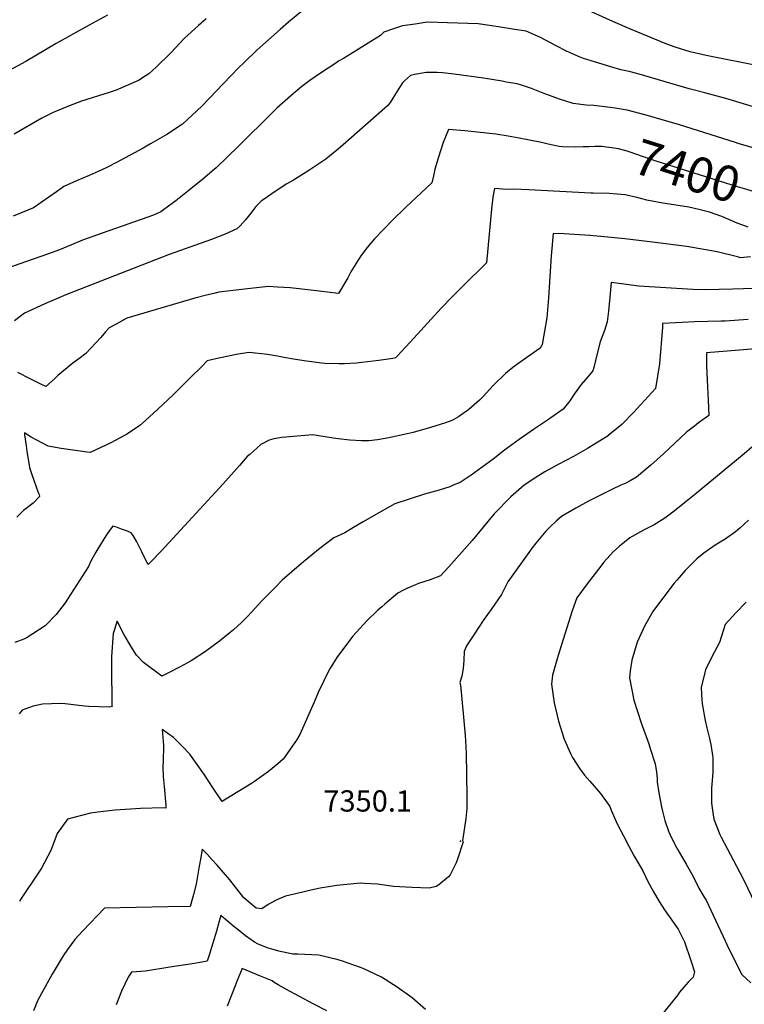
# Model space of a CAD drawing. Units: inches. Extents: x 2546155 to 2551537, y 1551015 to 1556414.
# Drawn here: x 2548803 to 2549392, y 1552348 to 1553148 of the extents above; entities that cross this region are included whole.
import ezdxf
from ezdxf.enums import TextEntityAlignment as Align

# ---------------------------------------------------------------- set-up
doc = ezdxf.new("R2010")
doc.units = ezdxf.units.IN
doc.header["$MEASUREMENT"] = 0
doc.layers.add('tile_2465_22_contour_10ft', color=220, linetype='Continuous')
doc.layers.add('tile_2465_22_spot_elev', color=254, linetype='Continuous')
doc.styles.add('Arial', font='arial.ttf')

msp = doc.modelspace()

# ---------------------------------------------------------------- linework, layer by layer
at = {"layer": 'tile_2465_22_contour_10ft'}
for points, elevation in [([(2549034.3, 1553156.25), (2549021.81, 1553145.93), (2549014.98, 1553140.12), (2548995.99, 1553123.1), (2548985.64, 1553113.33), (2548981.15, 1553108.99), (2548974.89, 1553102.39), (2548951.38, 1553077.84), (2548935.61, 1553063.14), (2548922.89, 1553054.77), (2548909.56, 1553047), (2548903.62, 1553043.6), (2548882.13, 1553031.85), (2548874.71, 1553028.06), (2548870.11, 1553025.91), (2548867.29, 1553024.64), (2548859.86, 1553021.44), (2548849.61, 1553016.97), (2548839.36, 1553012.5), (2548833.24, 1553008.05), (2548814.6, 1552995.25), (2548810, 1552993.21), (2548798.26, 1552988.24)], 7430), ([(2549404.46, 1553110.32), (2549360.96, 1553118.89), (2549347.82, 1553121.91), (2549335.67, 1553125.72), (2549328.92, 1553128.03), (2549300.8, 1553139.68), (2549285.25, 1553146.52), (2549257.48, 1553159.05)], 7430), ([(2548874.75, 1553151.6), (2548856.89, 1553142.05), (2548833.13, 1553128.74), (2548824.53, 1553123.5), (2548808.41, 1553114.04), (2548791.85, 1553105.05)], 7450), ([(2548955, 1553148.8), (2548948.74, 1553143.31), (2548937.16, 1553132.71), (2548926.16, 1553120.93), (2548914.34, 1553109.38), (2548908.34, 1553104.03), (2548905.41, 1553102.12), (2548899.88, 1553098.65), (2548881.88, 1553090.7), (2548876.14, 1553088.74), (2548853.76, 1553081.68), (2548842.97, 1553077.74), (2548830.61, 1553072.6), (2548821.47, 1553067.88), (2548798.85, 1553055.06)], 7440), ([(2549411.11, 1553073.71), (2549376.94, 1553084.07), (2549359.74, 1553088.65), (2549347.09, 1553091.87), (2549306.56, 1553103.73), (2549298.48, 1553105.84), (2549295.72, 1553106.49), (2549291.69, 1553107.34), (2549283.42, 1553109.77), (2549270.37, 1553113.63), (2549261.4, 1553116.53), (2549257.32, 1553117.99), (2549247.39, 1553122.49), (2549239.18, 1553126.82), (2549235.73, 1553128.75), (2549226.34, 1553133.55), (2549214.82, 1553138.69), (2549203.54, 1553140.41), (2549192.26, 1553142.08), (2549175.75, 1553144.53), (2549134.47, 1553145.93), (2549124.68, 1553144.48), (2549114.41, 1553142.92), (2549107.01, 1553140.49), (2549099.31, 1553137.77), (2549096.42, 1553135.19), (2549066.35, 1553116.46), (2549062.45, 1553114.16), (2549060.19, 1553112.75), (2549047.8, 1553104.63), (2549039.09, 1553098.53), (2549032.7, 1553093.81), (2549023.6, 1553086.05), (2549012.38, 1553076.09), (2549008.73, 1553072.69), (2548981.22, 1553045.33), (2548962.97, 1553027.7), (2548961.42, 1553026.39), (2548952.11, 1553018.51), (2548941.18, 1553009.49), (2548930.15, 1553000.72), (2548925.48, 1552997.19), (2548917.97, 1552991.93), (2548912.04, 1552989.08), (2548886.6, 1552980.28), (2548870.45, 1552974.57), (2548854.35, 1552968.79), (2548845.54, 1552965.13), (2548835.87, 1552961.05), (2548826.17, 1552957.51), (2548786.33, 1552943.66)], 7420), ([(2549403.7, 1553042.43), (2549386.96, 1553047.47), (2549384.71, 1553048.16), (2549339.2, 1553062.65), (2549312.13, 1553070.41), (2549296.71, 1553074.46), (2549287.01, 1553076.17), (2549282.87, 1553076.7), (2549269.82, 1553078.32), (2549263.42, 1553078.66), (2549253, 1553079.89), (2549241.78, 1553083.52), (2549228.5, 1553088.37), (2549219.15, 1553092.01), (2549211.66, 1553094.54), (2549207.4, 1553095.8), (2549198.6, 1553097.35), (2549195.25, 1553097.93), (2549180.21, 1553100.42), (2549156.27, 1553103.75), (2549146.85, 1553104.83), (2549142.42, 1553105.1), (2549133.68, 1553105.17), (2549123.96, 1553103.5), (2549120.74, 1553102.54), (2549115.92, 1553098.19), (2549114.4, 1553096.64), (2549109.95, 1553089.78), (2549104.21, 1553080.72), (2549102.24, 1553077.96), (2549063.92, 1553044.45), (2549052.19, 1553034.68), (2549039.21, 1553025.88), (2549025.91, 1553017.7), (2549020.41, 1553014.51), (2549012.68, 1553009.38), (2549000.39, 1553001.19), (2548999.55, 1553000.48), (2548995.23, 1552996.13), (2548991.05, 1552990.78), (2548986.95, 1552985.25), (2548982.53, 1552980.49), (2548979.72, 1552977.95), (2548970.4, 1552973.78), (2548959.26, 1552969.41), (2548924.94, 1552957.11), (2548841.02, 1552924.31), (2548823.74, 1552917.07), (2548807.44, 1552909.66), (2548799.27, 1552903.4)], 7410), ([(2549270.83, 1553044.83), (2549265.77, 1553044.81), (2549261.07, 1553044.68), (2549254.94, 1553044.4), (2549244.25, 1553044.55), (2549241.69, 1553044.99), (2549232.68, 1553046.75), (2549227.29, 1553048.13), (2549209.09, 1553051.79), (2549200.08, 1553053.47), (2549190.04, 1553054.96), (2549182.58, 1553055.92), (2549164.96, 1553057.63), (2549151.59, 1553058.65), (2549147.35, 1553048.13), (2549143.21, 1553035.57), (2549140.6, 1553026.55), (2549139.4, 1553021.22), (2549138.07, 1553015.32), (2549116.7, 1552995.44), (2549106.27, 1552985.14), (2549091.49, 1552970.03), (2549085.64, 1552962.96), (2549080.42, 1552956.19), (2549072.41, 1552943.04), (2549069.92, 1552938.11), (2549062.36, 1552925.43), (2549039.88, 1552928.27), (2549023.1, 1552930.18), (2549012.8, 1552930.77), (2549005.45, 1552931.09), (2548988.57, 1552929.37), (2548976.81, 1552928.07), (2548967.74, 1552926.92), (2548965.08, 1552926.49), (2548962.22, 1552925.91), (2548954.09, 1552924), (2548945.56, 1552921.73), (2548890.38, 1552905.44), (2548881.67, 1552900.65), (2548876.16, 1552897.57), (2548873.24, 1552894.3), (2548869.27, 1552889.81), (2548865.25, 1552885.32), (2548857.08, 1552876.76), (2548851.38, 1552872.49), (2548846.71, 1552868.78), (2548834.37, 1552858.86), (2548831.65, 1552856.22), (2548824.72, 1552850.05), (2548820.53, 1552851.87), (2548812.6, 1552855.77), (2548802.05, 1552861.42)], 7400), ([(2549420.29, 1553005.9), (2549416.33, 1553005.77), (2549410.65, 1553005.79), (2549407.63, 1553006.22), (2549403.83, 1553007.04), (2549393.98, 1553009.9), (2549386.42, 1553012.16), (2549320.26, 1553032.99), (2549310.1, 1553036.54), (2549299.22, 1553040.32), (2549296.7, 1553041.07), (2549289.73, 1553042.97), (2549276.15, 1553044.84), (2549270.83, 1553044.83)], 7400), ([(2549395, 1552979.48), (2549389.83, 1552981.18), (2549386.13, 1552982.6), (2549381.87, 1552984.5), (2549377.44, 1552986.5), (2549373.74, 1552988.04), (2549363.52, 1552991.5), (2549354.94, 1552993.67), (2549347, 1552995.58), (2549331.15, 1552998.08), (2549325.71, 1552998.88), (2549312.7, 1553001.23), (2549304.68, 1553003.46), (2549295.23, 1553005.81), (2549282.22, 1553006.81), (2549269.31, 1553007.03), (2549267.22, 1553007.03), (2549216.99, 1553009.87), (2549204.38, 1553010.15), (2549198.54, 1553010.09), (2549192.65, 1553010.52), (2549189.13, 1553010.93), (2549187.92, 1553005.31), (2549186.97, 1552997.01), (2549182.68, 1552950.4), (2549163.58, 1552931.79), (2549154.59, 1552922.82), (2549145.97, 1552913.95), (2549123.41, 1552889.08), (2549110.16, 1552874.8), (2549108.62, 1552873.19), (2549106.42, 1552872.73), (2549095.22, 1552871.12), (2549081.41, 1552869.4), (2549077.03, 1552868.97), (2549066.94, 1552868.36), (2549062.68, 1552868.28), (2549051.21, 1552868.6), (2549048.49, 1552868.84), (2549034.39, 1552870.74), (2549025.94, 1552872.05), (2549019.58, 1552873.24), (2549012.74, 1552874.49), (2549004.76, 1552875.91), (2548989.94, 1552877.69), (2548980.84, 1552876.13), (2548971.73, 1552874.23), (2548962.63, 1552872.3), (2548955.7, 1552870.68), (2548951.06, 1552865.79), (2548942.82, 1552857.71), (2548927.97, 1552843.2), (2548915.5, 1552831.19), (2548905.53, 1552822.22), (2548901.02, 1552818.18), (2548890.27, 1552810.89), (2548888.07, 1552809.74), (2548877.46, 1552804.24), (2548860.81, 1552796.19), (2548858.23, 1552796.5), (2548837.08, 1552799.59), (2548826.53, 1552801.55), (2548821.95, 1552803.9), (2548817.38, 1552806.3), (2548812.82, 1552808.87), (2548807.23, 1552812.36), (2548807.38, 1552810.59), (2548808.64, 1552801.6), (2548809.27, 1552797.49), (2548811.5, 1552784.05), (2548813.34, 1552778.54), (2548818.5, 1552763.88), (2548819.37, 1552762.09), (2548819.43, 1552760.58), (2548814.34, 1552755.25), (2548809.72, 1552751.66), (2548806.55, 1552749.19), (2548801.09, 1552743.65)], 7390), ([(2549396.91, 1552955.25), (2549388.94, 1552954.56), (2549386.32, 1552955.27), (2549369.82, 1552959.32), (2549345.13, 1552963.79), (2549315.33, 1552967.41), (2549294.85, 1552969.86), (2549275.31, 1552971.92), (2549266.42, 1552972.7), (2549245.57, 1552974.08), (2549236.71, 1552974.3), (2549235.05, 1552956.01), (2549232.91, 1552922.09), (2549231.52, 1552905.81), (2549227.63, 1552884.06), (2549227.27, 1552882.88), (2549226.05, 1552881.13), (2549212.52, 1552871.72), (2549205.08, 1552866.19), (2549201.3, 1552863.14), (2549197.97, 1552860.45), (2549187.96, 1552850.81), (2549179.95, 1552841.81), (2549176.74, 1552838.81), (2549168.33, 1552831.29), (2549159.83, 1552825.41), (2549156.1, 1552823.17), (2549154.95, 1552822.53), (2549154.28, 1552822.25), (2549149.14, 1552820.49), (2549136.99, 1552816.52), (2549122.98, 1552812.69), (2549118.2, 1552811.51), (2549103.33, 1552808.26), (2549094.11, 1552806.73), (2549086.95, 1552805.69), (2549081.02, 1552805.86), (2549071.57, 1552806.43), (2549062.02, 1552807.53), (2549056.5, 1552808.2), (2549041.51, 1552810.56), (2549016.41, 1552808.57), (2549009.88, 1552807.34), (2549006.05, 1552806.39), (2548999.42, 1552802.94), (2548990.29, 1552794.8), (2548988.3, 1552792.96), (2548981.88, 1552785.87), (2548968.67, 1552770.83), (2548918.28, 1552716.26), (2548909.64, 1552707.24), (2548907.67, 1552705.19), (2548906.7, 1552707.22), (2548902.73, 1552715.63), (2548898.64, 1552723.83), (2548895.56, 1552728.81), (2548894.07, 1552731.14), (2548890.08, 1552732.68), (2548886.04, 1552734.14), (2548881.99, 1552735.57), (2548879.21, 1552736.45), (2548877.24, 1552733.94), (2548874.58, 1552730.17), (2548872.11, 1552726.35), (2548865.33, 1552715.33), (2548863.87, 1552712.81), (2548861.33, 1552708.06), (2548859.24, 1552703.67), (2548842.39, 1552677.09), (2548840.49, 1552674.15), (2548833.06, 1552664.57), (2548824.24, 1552655.35), (2548809.57, 1552645.97), (2548806.79, 1552644.56), (2548799.53, 1552641.87)], 7380), ([(2549425.31, 1552930.4), (2549382.72, 1552928.94), (2549360.41, 1552928.5), (2549350.01, 1552928.84), (2549306.25, 1552931.44), (2549304.12, 1552931.71), (2549292.27, 1552933.47), (2549283.88, 1552934.38), (2549282.79, 1552922.41), (2549281.54, 1552911.11), (2549280.44, 1552902.4), (2549278.29, 1552895.55), (2549277.04, 1552891.92), (2549274.93, 1552886.15), (2549272.51, 1552876.89), (2549269.75, 1552865.41), (2549269.04, 1552862.61), (2549264.89, 1552857.86), (2549259.41, 1552851.61), (2549253.69, 1552843.58), (2549250.28, 1552838.17), (2549244.78, 1552831.41), (2549234.73, 1552824.54), (2549232.83, 1552823.24), (2549220.82, 1552815.1), (2549209.04, 1552806.83), (2549197.04, 1552798.28), (2549187.95, 1552791.02), (2549179.06, 1552784.38), (2549170.14, 1552777.96), (2549161.17, 1552771.99), (2549155.53, 1552769.65), (2549152.66, 1552768.51), (2549144.05, 1552765.83), (2549132.28, 1552762.35), (2549108.02, 1552754.67), (2549095.08, 1552747.41), (2549082.28, 1552740.04), (2549074.6, 1552735.48), (2549069.75, 1552732.47), (2549067.63, 1552730.97), (2549058.57, 1552726.85), (2549046.15, 1552717.38), (2549032.39, 1552706.09), (2549016.68, 1552692.45), (2549010.8, 1552686.56), (2548999.99, 1552675.68), (2548991.83, 1552666.59), (2548988.59, 1552663.18), (2548983.72, 1552658.11), (2548977.18, 1552652.31), (2548974.42, 1552649.96), (2548965.78, 1552643.07), (2548954.37, 1552634.71), (2548942.76, 1552627.12), (2548933.85, 1552622.03), (2548924.24, 1552617.28), (2548918.85, 1552614.7), (2548904.08, 1552625.71), (2548898.43, 1552631.55), (2548895.12, 1552636.87), (2548891.88, 1552642.26), (2548888.08, 1552648.73), (2548882.75, 1552659.22), (2548879.45, 1552649.35), (2548878.09, 1552630.57), (2548878.08, 1552623.74), (2548878.08, 1552620.66), (2548878.3, 1552593.27), (2548878.34, 1552591.76), (2548878.38, 1552591.14), (2548878.46, 1552589.97), (2548876.34, 1552589.49), (2548859.65, 1552590), (2548856.04, 1552590.27), (2548840.33, 1552591.98), (2548836.57, 1552592.31), (2548821.91, 1552591.81), (2548814.33, 1552590.11), (2548805.47, 1552586.83), (2548803.04, 1552584.08)], 7370), ([(2549395.1, 1552904.31), (2549376.44, 1552903.09), (2549373.26, 1552903), (2549351.48, 1552902.43), (2549341.38, 1552902.03), (2549325.57, 1552901.25), (2549325.37, 1552898.1), (2549323.11, 1552868.49), (2549319.92, 1552848.3), (2549301.82, 1552828.82), (2549292.42, 1552819.18), (2549281.41, 1552810), (2549281.38, 1552809.98), (2549264.63, 1552799.54), (2549253.21, 1552793.17), (2549240.75, 1552786.67), (2549229.88, 1552780.66), (2549222.56, 1552776.04), (2549213.26, 1552769.9), (2549202.33, 1552760.21), (2549188.89, 1552746.35), (2549170.97, 1552724.82), (2549151.85, 1552703.29), (2549145.18, 1552696), (2549136.78, 1552692.98), (2549127.44, 1552689.76), (2549124.79, 1552688.73), (2549118.49, 1552686.21), (2549114.58, 1552684.2), (2549110.48, 1552681.9), (2549099.93, 1552673.19), (2549097.46, 1552671.02), (2549094.4, 1552668.14), (2549085.36, 1552659.4), (2549074.12, 1552647.07), (2549061.64, 1552630.54), (2549055.46, 1552620.94), (2549054.53, 1552619.11), (2549045.83, 1552601.31), (2549042.72, 1552593.43), (2549031.08, 1552567.23), (2549028.12, 1552562.63), (2549017.42, 1552547.14), (2549013.01, 1552543.36), (2549005.52, 1552537), (2548994.22, 1552528.92), (2548991.79, 1552527.37), (2548970.94, 1552514.69), (2548967.76, 1552512.78), (2548960.16, 1552524.26), (2548953.5, 1552534.51), (2548941.73, 1552551.24), (2548935.74, 1552557.51), (2548928.31, 1552564.87), (2548919.13, 1552571.26), (2548919.93, 1552561.56), (2548920.13, 1552558.46), (2548920.36, 1552555.04), (2548920, 1552548.38), (2548919.86, 1552546.17), (2548919.72, 1552540.94), (2548920.1, 1552533.03), (2548920.69, 1552524.97), (2548922.04, 1552509.74), (2548922.06, 1552508.92), (2548922.05, 1552508.51), (2548922.01, 1552507.25), (2548920.28, 1552507.6), (2548901.48, 1552506.96), (2548881.03, 1552505.71), (2548866.92, 1552504.05), (2548861.09, 1552503.23), (2548842.19, 1552498.25), (2548833.93, 1552486.76), (2548828.68, 1552472.79), (2548821.2, 1552458.48), (2548819.1, 1552455.26), (2548804.66, 1552433.81), (2548803.24, 1552431.72)], 7360), ([(2549424.67, 1552882.47), (2549361.25, 1552877.24), (2549361.3, 1552866.78), (2549361.95, 1552849.61), (2549362.62, 1552838.92), (2549363.03, 1552826.4), (2549354.84, 1552820.29), (2549351.46, 1552817.73), (2549344.96, 1552812.73), (2549326.25, 1552795.35), (2549316.1, 1552786.12), (2549304.45, 1552776.37), (2549299.14, 1552773.21), (2549295.67, 1552771.33), (2549291.77, 1552769.68), (2549284.39, 1552766.26), (2549265.43, 1552756.76), (2549254.97, 1552751.04), (2549243.35, 1552744.23), (2549239.11, 1552740.51), (2549234.02, 1552735.69), (2549230.82, 1552732.49), (2549222.67, 1552722.64), (2549219.75, 1552718.89), (2549199.95, 1552691.16), (2549194.84, 1552680.93), (2549186.85, 1552669.48), (2549179.98, 1552659.73), (2549172.71, 1552649.09), (2549166.42, 1552639.28), (2549164.55, 1552634.61), (2549164.2, 1552627.65), (2549163.58, 1552620.93), (2549162.51, 1552614.66), (2549160.85, 1552609.51), (2549161.42, 1552607.54), (2549165.21, 1552566.53), (2549165.98, 1552552.01), (2549166.64, 1552516.66), (2549166.53, 1552506.94), (2549165.9, 1552498.83), (2549163.78, 1552486.26), (2549163.19, 1552481.04), (2549163.47, 1552480.01), (2549159.11, 1552465.94), (2549157.93, 1552462.94), (2549152.92, 1552453.26), (2549151.6, 1552451.46), (2549143.77, 1552444.9), (2549141.73, 1552443.68), (2549135.9, 1552442.27), (2549122.06, 1552442.82), (2549107.15, 1552443.55), (2549094.06, 1552445.55), (2549083.45, 1552446.14), (2549080.22, 1552446.27), (2549060.89, 1552444.43), (2549047.49, 1552442.39), (2549038.88, 1552440.5), (2549033.38, 1552439.18), (2549019.2, 1552435.68), (2549012.33, 1552432.78), (2549005.27, 1552429.05), (2548999.99, 1552425.59), (2548995.56, 1552425.94), (2548990.58, 1552430.03), (2548985.58, 1552434.39), (2548979.93, 1552441.84), (2548974.01, 1552449.18), (2548963.96, 1552460.94), (2548959.86, 1552465.45), (2548955.76, 1552469.93), (2548951.78, 1552473.92), (2548950.43, 1552467.23), (2548949.15, 1552460.07), (2548946.86, 1552445.53), (2548944.59, 1552437.04), (2548942.47, 1552429.36), (2548941.88, 1552427.29), (2548923.71, 1552427.13), (2548872.24, 1552426.05), (2548854.69, 1552407.53), (2548848.31, 1552400.48), (2548842.41, 1552392.36), (2548838.75, 1552387.33), (2548829.72, 1552372.42), (2548821.38, 1552357.29), (2548817.99, 1552350.75), (2548814.64, 1552342.76)], 7350), ([(2549398.15, 1552800.6), (2549391.9, 1552795.33), (2549351.36, 1552761.81), (2549344.72, 1552756.42), (2549334.89, 1552748.7), (2549327.36, 1552742.93), (2549318.77, 1552737.61), (2549309.96, 1552733.2), (2549300.83, 1552728.07), (2549298.89, 1552726.95), (2549290.38, 1552719.89), (2549285.71, 1552715.92), (2549282.89, 1552712.79), (2549277.69, 1552706.83), (2549275.31, 1552704.02), (2549264.21, 1552689.64), (2549255.85, 1552678.31), (2549252.21, 1552667.76), (2549240.43, 1552630.58), (2549236.24, 1552615.29), (2549235.47, 1552607.95), (2549237.52, 1552592.82), (2549241.03, 1552578.02), (2549245.7, 1552563.48), (2549250.67, 1552551.84), (2549252.34, 1552548.41), (2549258.32, 1552539.38), (2549262.13, 1552534.05), (2549266.55, 1552529.25), (2549275.18, 1552519.29), (2549282.82, 1552508.71), (2549283.87, 1552505.71), (2549288.75, 1552494.54), (2549293.76, 1552484.74), (2549298.09, 1552476.56), (2549302.47, 1552468.41), (2549306.85, 1552461), (2549309.51, 1552456.42), (2549313.69, 1552447.71), (2549317.79, 1552439.77), (2549322.72, 1552431.58), (2549327.24, 1552424.83), (2549338.34, 1552408.94), (2549343.27, 1552398.64), (2549348.49, 1552383.54), (2549351.57, 1552374.32), (2549350.5, 1552369.93), (2549346.39, 1552365.89), (2549339.36, 1552357.68), (2549337.96, 1552355.54), (2549325.79, 1552340.56)], 7340), ([(2549395.21, 1552741.36), (2549388.26, 1552734.94), (2549384.88, 1552731.84), (2549376.41, 1552725.84), (2549368.38, 1552721.05), (2549359.17, 1552714.38), (2549353.43, 1552710.04), (2549349.77, 1552706.48), (2549343.86, 1552700.52), (2549337.32, 1552692.96), (2549334.98, 1552690.1), (2549318.96, 1552669.06), (2549317.75, 1552667.03), (2549310.95, 1552655.27), (2549309.56, 1552652.33), (2549304.78, 1552642.15), (2549300.47, 1552627.46), (2549299.31, 1552618.92), (2549298.77, 1552613.29), (2549302.16, 1552595.2), (2549308.25, 1552576.75), (2549314.28, 1552559.58), (2549315.54, 1552555.73), (2549319.53, 1552543.24), (2549320.53, 1552536.61), (2549321.03, 1552531.41), (2549321.17, 1552528.31), (2549322.49, 1552519.89), (2549324.61, 1552508.53), (2549325.41, 1552504.97), (2549327.38, 1552497.21), (2549330.45, 1552488.53), (2549331.7, 1552485.73), (2549335.71, 1552477.36), (2549337.82, 1552473.59), (2549344.63, 1552461.86), (2549350.02, 1552452.31), (2549355.01, 1552442.25), (2549359.44, 1552434.94), (2549360.96, 1552432.64), (2549366.76, 1552420.35), (2549376.51, 1552399.46), (2549377.73, 1552396.42), (2549382.27, 1552386.98), (2549389.86, 1552372.1), (2549397.1, 1552365.52)], 7330), ([(2549393.56, 1552674.6), (2549384.85, 1552665.67), (2549376.27, 1552656.68), (2549373.18, 1552646.25), (2549371.83, 1552641.98), (2549367.44, 1552633.87), (2549360.53, 1552619.99), (2549359.74, 1552617.2), (2549356.87, 1552605.69), (2549357.26, 1552599.62), (2549357.8, 1552592.19), (2549360.23, 1552578.51), (2549361.44, 1552572.49), (2549363.57, 1552563.86), (2549364.62, 1552558.98), (2549366.46, 1552548.39), (2549366.32, 1552536.38), (2549365.26, 1552523.44), (2549365.29, 1552511.39), (2549366.54, 1552502.03), (2549367.19, 1552498.33), (2549372.07, 1552486), (2549373.22, 1552483.77), (2549385.54, 1552460.11), (2549391.51, 1552448.73), (2549403.43, 1552423.95)], 7320), ([(2549132.9, 1552343.6), (2549122.26, 1552353.08), (2549110.03, 1552361.93), (2549097.34, 1552369.86), (2549082.3, 1552377.08), (2549079.42, 1552378.18), (2549065.68, 1552383.05), (2549062.04, 1552384.04), (2549046.47, 1552387.81), (2549029.35, 1552388.67), (2549025.16, 1552388.63), (2549013.96, 1552391.14), (2549007.33, 1552392.94), (2549005.26, 1552393.69), (2548999.36, 1552395.93), (2548997.09, 1552396.89), (2548994.23, 1552398.54), (2548991.37, 1552400.35), (2548986.96, 1552403.61), (2548980.83, 1552408.46), (2548977.75, 1552411.01), (2548970.69, 1552416.79), (2548966.69, 1552420.05), (2548965.27, 1552414.38), (2548963.36, 1552407.28), (2548960.43, 1552397.58), (2548957.33, 1552387.87), (2548955.66, 1552382.89), (2548945.35, 1552381.22), (2548925.33, 1552378.04), (2548905.5, 1552375), (2548894.19, 1552374.03), (2548891.42, 1552370.05), (2548886.23, 1552358.72), (2548881.82, 1552347.41)], 7340), ([(2549052.77, 1552342.56), (2549041.66, 1552348.26), (2549019.68, 1552360.11), (2549013.41, 1552363.76), (2549010.22, 1552365.76), (2549008.49, 1552367.05), (2548999.1, 1552370.92), (2548984.02, 1552377.02), (2548980.09, 1552367.24), (2548978.45, 1552363.08), (2548972.07, 1552346.53)], 7330)]:
    msp.add_lwpolyline(points, dxfattribs=dict(at, elevation=elevation))
at = {"layer": 'tile_2465_22_spot_elev'}
msp.add_point((2549161.33, 1552480.48, 7350.1), dxfattribs=at)

# ---------------------------------------------------------------- texts
at = {"color": 18, "style": 'Arial'}
msp.add_text('7400', height=28.8, rotation=-17.4783, dxfattribs=at).set_placement((2549345.46, 1553025.06), align=Align.MIDDLE_CENTER)
msp.add_text('7350.1', height=17.28, dxfattribs=at).set_placement((2549086.07, 1552513.16), align=Align.MIDDLE_CENTER)

doc.saveas('drawing.dxf')
